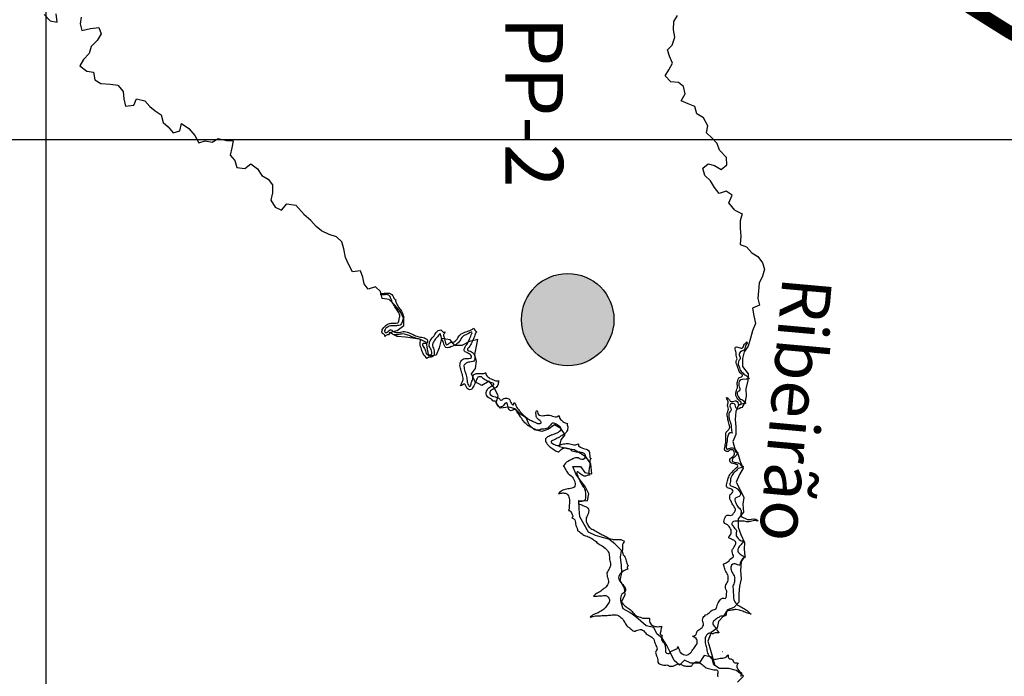
# Model space of a CAD drawing. Extents: x 166612 to 315112, y 7871617 to 8243974.
# Drawn here: x 239600 to 254495, y 8111883 to 8121813 of the extents above; entities that cross this region are included whole.
import ezdxf

# ---------------------------------------------------------------- set-up
doc = ezdxf.new("R2010")
doc.units = 0
doc.header["$LTSCALE"] = 2000
doc.header["$MEASUREMENT"] = 0
doc.layers.get('0').update_dxf_attribs({"linetype": 'CONTINUOUS'})
for name, color, linetype in [('BASE-COORDUTM', 8, 'CONTINUOUS'), ('BASE-RIOS', 140, 'CONTINUOUS'), ('BASE-RODPAV', 10, 'CONTINUOUS'), ('POSTOS', 7, 'CONTINUOUS'), ('RESERVATORIO', 170, 'CONTINUOUS'), ('TEXTO-RIO', 150, 'CONTINUOUS')]:
    doc.layers.add(name, color=color, linetype=linetype)
doc.styles.add('REGUA140', font='ROMANSBR.shx', dxfattribs={"height": 875})
doc.styles.add('RIOS', font='ROMANSBR.shx', dxfattribs={"oblique": 15, "height": 300})

# ---------------------------------------------------------------- blocks, each defined once
blk = doc.blocks.new('*U2', base_point=(292712, 8076052))
at = {"color": 0}
for points in [[(292722, 8075930), (293289, 8075364), (293649, 8076708), (294098, 8075930)], [(293649, 8076708), (292754, 8076291), (292722, 8075930)], [(293649, 8076708), (293289, 8076740), (292754, 8076291), (292961, 8076587)], [(293289, 8076740), (293171, 8076708), (292961, 8076587), (293061, 8076657)], [(293649, 8076708), (293532, 8076740), (293289, 8076740), (293410, 8076750)], [(293945, 8076501), (293859, 8076587), (293649, 8076708), (293760, 8076657)], [(294098, 8075930), (294098, 8076173), (293649, 8076708), (293945, 8076501)], [(292961, 8076587), (292875, 8076501), (292754, 8076291), (292805, 8076401)], [(294098, 8076173), (294067, 8076291), (293945, 8076501), (294015, 8076401)], [(292754, 8076291), (292722, 8076173), (292722, 8075930), (292712, 8076052)], [(294098, 8075930), (294109, 8076052), (294098, 8076173), (294109, 8076052)], [(292712, 8076052), (292712, 8076052), (292722, 8075930)], [(292722, 8075930), (292754, 8075813), (293289, 8075364), (292961, 8075517)], [(293289, 8075364), (293649, 8075395), (294098, 8075930), (293945, 8075603)], [(293945, 8075603), (294015, 8075702), (294098, 8075930), (294067, 8075813)], [(292754, 8075813), (292805, 8075702), (292961, 8075517), (292875, 8075603)], [(293649, 8075395), (293760, 8075447), (293945, 8075603), (293859, 8075517)], [(292961, 8075517), (293061, 8075447), (293289, 8075364), (293171, 8075395)], [(293289, 8075364), (293410, 8075353), (293649, 8075395), (293532, 8075364)]]:
    blk.add_solid(points, dxfattribs=at)
blk = doc.blocks.new('PP')
at = {"layer": 'POSTOS', "color": 1}
blk.add_circle((0, 0), 699, dxfattribs=at)
blk.add_blockref('*U2', (-699, 0), dxfattribs=at)

msp = doc.modelspace()

# ---------------------------------------------------------------- linework, layer by layer
at = {"layer": 'BASE-COORDUTM', "flags": 128}
for points in [[(240000, 7970528), (240000, 8231194)], [(180000, 8120000), (300000, 8120000)]]:
    msp.add_lwpolyline(points, dxfattribs=at)
at = {"layer": 'BASE-RIOS', "flags": 128}
for points in [[(239968, 8121890), (240063, 8121795), (240165, 8121774), (240153, 8121903)], [(240531, 8121850), (240515, 8121751), (240542, 8121650), (240672, 8121682), (240796, 8121694), (240834, 8121599), (240770, 8121501), (240683, 8121410), (240652, 8121304), (240567, 8121213), (240508, 8121114), (240614, 8121035), (240718, 8121021), (240735, 8120904), (240829, 8120850), (240973, 8120839), (241083, 8120823), (241166, 8120729), (241175, 8120617), (241202, 8120508), (241324, 8120522), (241368, 8120616), (241492, 8120584), (241568, 8120500), (241651, 8120436), (241740, 8120375), (241769, 8120258), (241845, 8120191), (241921, 8120104), (242022, 8120134), (242048, 8120243), (242160, 8120166), (242248, 8120064), (242311, 8119952), (242407, 8119982), (242511, 8119963), (242600, 8120016), (242727, 8119985), (242829, 8119979), (242808, 8119875), (242782, 8119766), (242852, 8119682), (242884, 8119580), (243004, 8119564), (243095, 8119634), (243196, 8119557), (243264, 8119455), (243358, 8119404), (243426, 8119315), (243423, 8119193), (243401, 8119084), (243467, 8118977), (243560, 8118933), (243642, 8119029), (243777, 8119010), (243865, 8118911), (243904, 8118866)], [(250420, 8118931), (250327, 8119042), (250379, 8119161), (250288, 8119218), (250181, 8119185), (250113, 8119277), (250050, 8119377), (249967, 8119459), (249935, 8119570), (250014, 8119633), (250110, 8119607), (250211, 8119546), (250298, 8119619), (250291, 8119728), (250185, 8119840), (250153, 8119940), (250077, 8120021), (249992, 8120103), (250008, 8120210), (249945, 8120327), (249841, 8120389), (249814, 8120500), (249710, 8120542), (249609, 8120586), (249666, 8120694), (249641, 8120801), (249565, 8120865), (249451, 8120874), (249365, 8120966), (249422, 8121054), (249476, 8121155), (249428, 8121260), (249398, 8121356), (249472, 8121427), (249511, 8121549), (249492, 8121660), (249495, 8121785), (249552, 8121878)], [(250420, 8118931), (250529, 8118878), (250498, 8118772), (250498, 8118660), (250510, 8118538), (250500, 8118416), (250594, 8118378), (250677, 8118286), (250766, 8118230), (250837, 8118135), (250865, 8118039), (250836, 8117935), (250788, 8117831), (250775, 8117714), (250767, 8117599), (250792, 8117495), (250687, 8117450), (250707, 8117335), (250733, 8117218), (250684, 8117109), (250653, 8116997), (250620, 8116875), (250561, 8116789), (250533, 8116687), (250532, 8116568), (250621, 8116456), (250616, 8116357), (250587, 8116232), (250592, 8116121), (250569, 8116016), (250472, 8115986), (250434, 8115890), (250423, 8115768), (250436, 8115658), (250435, 8115539), (250387, 8115435), (250419, 8115325), (250470, 8115236), (250498, 8115130), (250546, 8115033), (250487, 8114934), (250438, 8114817), (250506, 8114692), (250554, 8114588), (250539, 8114484), (250551, 8114364), (250467, 8114263), (250467, 8114138), (250507, 8114026), (250563, 8113909), (250562, 8113805), (250570, 8113701), (250513, 8113617), (250503, 8113485), (250513, 8113358), (250489, 8113246), (250479, 8113132), (250478, 8113002), (250405, 8112926), (250308, 8112886), (250244, 8112789), (250170, 8112713), (250152, 8112612), (250060, 8112546), (250012, 8112414), (250039, 8112312), (250117, 8112046)], [(250460, 8111795), (250551, 8111884), (250445, 8111973), (250328, 8111999), (250188, 8111999), (250099, 8112058), (250072, 8112172), (249955, 8112198), (249878, 8112084), (249751, 8112084), (249657, 8112128), (249581, 8112054), (249500, 8112123), (249452, 8112230), (249389, 8112350), (249320, 8112462), (249239, 8112525), (249191, 8112620), (249079, 8112648), (248998, 8112717), (248920, 8112783), (248831, 8112850), (248729, 8112903), (248697, 8113000), (248761, 8113114), (248748, 8113221), (248682, 8113330), (248708, 8113452), (248703, 8113557), (248691, 8113684), (248704, 8113788), (248605, 8113887), (248511, 8113959), (248415, 8113984), (248313, 8114015), (248207, 8114061), (248141, 8114181), (248075, 8114295), (248063, 8114415), (248058, 8114540), (248188, 8114537), (248211, 8114641), (248153, 8114753), (248077, 8114850), (248014, 8114946), (247966, 8115056), (248085, 8115055), (248148, 8114964), (248253, 8114946), (248238, 8115096), (248170, 8115195), (248086, 8115251), (247987, 8115310), (247888, 8115323), (247766, 8115354), (247789, 8115460), (247853, 8115537), (247784, 8115633), (247688, 8115684), (247599, 8115621), (247497, 8115586), (247390, 8115612), (247307, 8115688), (247261, 8115792), (247178, 8115849), (247094, 8115930), (246998, 8115953), (246868, 8115936), (246807, 8116017), (246838, 8116124), (246785, 8116239), (246701, 8116348), (246592, 8116280), (246490, 8116339), (246437, 8116458), (246496, 8116539), (246509, 8116651), (246484, 8116748), (246512, 8116877), (246528, 8116977), (246403, 8116949), (246286, 8116886), (246182, 8116886), (246114, 8116973), (245979, 8116993), (245948, 8116849), (245902, 8116742), (245790, 8116727), (245770, 8116831), (245752, 8116931), (245651, 8116982), (245542, 8116995), (245438, 8117010), (245308, 8117023), (245196, 8117085), (245308, 8117115), (245410, 8117191), (245410, 8117293), (245355, 8117402), (245281, 8117491), (245188, 8117583), (245083, 8117596), (245058, 8117703), (244980, 8117772), (244873, 8117739), (244812, 8117818), (244792, 8117922), (244754, 8118016), (244632, 8118001), (244579, 8118108), (244531, 8118215), (244504, 8118350), (244473, 8118454), (244390, 8118528), (244281, 8118567), (244164, 8118618), (244083, 8118687), (244004, 8118776), (243900, 8118865)]]:
    msp.add_lwpolyline(points, dxfattribs=at)
at = {"layer": 'BASE-RODPAV', "const_width": 200, "flags": 128}
msp.add_lwpolyline([(253957, 8122010), (254568, 8121627), (255867, 8120938)], dxfattribs=at)
at = {"layer": 'RESERVATORIO', "linetype": 'CONTINUOUS', "elevation": 800}
for points in [[(247652, 8115533), (247704, 8115553), (247716, 8115558), (247733, 8115567), (247751, 8115577), (247768, 8115588), (247783, 8115601), (247790, 8115616), (247787, 8115638), (247779, 8115650), (247764, 8115665), (247747, 8115676), (247730, 8115687), (247713, 8115698), (247695, 8115707), (247676, 8115710), (247656, 8115709), (247640, 8115697), (247628, 8115681), (247615, 8115665), (247602, 8115650), (247587, 8115637), (247569, 8115629), (247549, 8115624), (247529, 8115623), (247509, 8115622), (247489, 8115619), (247471, 8115612), (247451, 8115607), (247431, 8115606), (247412, 8115611), (247393, 8115619), (247375, 8115628), (247358, 8115638), (247341, 8115648), (247323, 8115658), (247306, 8115667), (247289, 8115678), (247274, 8115691), (247259, 8115705), (247244, 8115718), (247231, 8115733), (247217, 8115748), (247205, 8115764), (247194, 8115780), (247183, 8115797), (247174, 8115809), (247160, 8115830), (247149, 8115846), (247138, 8115863), (247127, 8115879), (247116, 8115896), (247102, 8115911), (247090, 8115917), (247077, 8115916), (247058, 8115907), (247047, 8115902), (247036, 8115900), (247022, 8115903), (247013, 8115908), (247002, 8115917), (246992, 8115935), (246988, 8115954), (246986, 8115974), (246981, 8115994), (246976, 8116009), (246968, 8116017), (246958, 8116019), (246949, 8116016), (246940, 8116008), (246930, 8115995), (246920, 8115978), (246906, 8115963), (246888, 8115958), (246885, 8115958), (246866, 8115956), (246853, 8115958), (246842, 8115965), (246832, 8115978), (246823, 8115994), (246817, 8116013), (246810, 8116031), (246803, 8116038), (246793, 8116043), (246783, 8116045), (246773, 8116045), (246766, 8116046), (246759, 8116051), (246749, 8116063), (246735, 8116075), (246718, 8116084), (246698, 8116095), (246681, 8116107), (246670, 8116120), (246661, 8116134), (246658, 8116154), (246659, 8116174), (246664, 8116195), (246670, 8116212), (246682, 8116230), (246695, 8116244), (246711, 8116257), (246727, 8116268), (246745, 8116278), (246762, 8116288), (246771, 8116294), (246775, 8116303), (246770, 8116310), (246760, 8116315), (246740, 8116321), (246722, 8116327), (246703, 8116335), (246685, 8116342), (246667, 8116351), (246649, 8116361), (246633, 8116373), (246617, 8116384), (246602, 8116398), (246586, 8116410), (246567, 8116414), (246547, 8116413), (246532, 8116406), (246520, 8116388), (246512, 8116370), (246505, 8116351), (246497, 8116333), (246487, 8116315), (246479, 8116297), (246471, 8116278), (246462, 8116261), (246451, 8116244), (246439, 8116227), (246424, 8116220), (246402, 8116218), (246384, 8116224), (246370, 8116238), (246359, 8116255), (246350, 8116274), (246340, 8116294), (246333, 8116302), (246321, 8116301), (246303, 8116293), (246284, 8116281), (246270, 8116274), (246274, 8116287), (246282, 8116306), (246290, 8116324), (246299, 8116342), (246304, 8116355), (246307, 8116374), (246307, 8116391), (246304, 8116411), (246300, 8116430), (246296, 8116450), (246288, 8116468), (246282, 8116487), (246277, 8116507), (246272, 8116526), (246266, 8116545), (246262, 8116565), (246260, 8116585), (246261, 8116605), (246264, 8116624), (246272, 8116643), (246282, 8116660), (246297, 8116674), (246314, 8116684), (246333, 8116690), (246353, 8116691), (246373, 8116691), (246393, 8116691), (246413, 8116693), (246423, 8116695), (246432, 8116700), (246435, 8116708), (246436, 8116718), (246434, 8116727), (246426, 8116738), (246414, 8116748), (246397, 8116758), (246379, 8116768), (246362, 8116778), (246340, 8116790), (246327, 8116801), (246322, 8116813), (246324, 8116830), (246332, 8116849), (246341, 8116868), (246351, 8116884), (246363, 8116900), (246373, 8116917), (246382, 8116935), (246391, 8116953), (246401, 8116970), (246408, 8116989), (246415, 8117008), (246423, 8117026), (246431, 8117047), (246440, 8117066), (246443, 8117076), (246441, 8117086), (246432, 8117087), (246417, 8117081), (246387, 8117066), (246370, 8117056), (246351, 8117048), (246332, 8117041), (246314, 8117032), (246299, 8117019), (246286, 8117005), (246275, 8116988), (246266, 8116970), (246255, 8116953), (246243, 8116937), (246229, 8116919), (246215, 8116909), (246198, 8116898), (246181, 8116887), (246176, 8116884), (246123, 8116865), (246107, 8116858), (246086, 8116854), (246066, 8116853), (246047, 8116855), (246034, 8116866), (246024, 8116887), (246018, 8116906), (246010, 8116927), (246004, 8116946), (245995, 8116962), (245985, 8116979), (245980, 8117000), (245974, 8117023), (245972, 8117038), (245966, 8117059), (245960, 8117064), (245954, 8117062), (245943, 8117049), (245932, 8117032), (245919, 8117016), (245906, 8117002), (245891, 8116988), (245879, 8116972), (245868, 8116955), (245858, 8116938), (245850, 8116920), (245843, 8116901), (245845, 8116881), (245852, 8116862), (245858, 8116844), (245864, 8116824), (245868, 8116805), (245870, 8116785), (245870, 8116765), (245868, 8116743), (245865, 8116735), (245856, 8116724), (245842, 8116716), (245823, 8116710), (245803, 8116709), (245783, 8116707), (245768, 8116702), (245757, 8116692), (245747, 8116707), (245733, 8116724), (245719, 8116741), (245706, 8116759), (245696, 8116776), (245687, 8116794), (245682, 8116813), (245676, 8116833), (245671, 8116852), (245663, 8116870), (245658, 8116892), (245658, 8116914), (245660, 8116938), (245663, 8116956), (245663, 8116969), (245657, 8116976), (245631, 8116985), (245612, 8116989), (245593, 8116996), (245567, 8117005), (245548, 8117011), (245529, 8117018), (245511, 8117027), (245493, 8117035), (245474, 8117042), (245455, 8117048), (245436, 8117054), (245417, 8117059), (245397, 8117061), (245377, 8117059), (245357, 8117057), (245337, 8117053), (245318, 8117049), (245298, 8117046), (245278, 8117045), (245259, 8117049), (245240, 8117056), (245225, 8117070), (245215, 8117076), (245206, 8117076), (245198, 8117072), (245191, 8117063), (245178, 8117048), (245171, 8117046), (245158, 8117045), (245149, 8117042), (245141, 8117035), (245134, 8117030), (245126, 8117022), (245122, 8117035), (245117, 8117047), (245108, 8117057), (245100, 8117064), (245090, 8117070), (245084, 8117080), (245080, 8117092), (245081, 8117106), (245085, 8117122), (245093, 8117140), (245109, 8117160), (245127, 8117180), (245143, 8117193), (245160, 8117203), (245178, 8117212), (245196, 8117219), (245216, 8117222), (245236, 8117224), (245256, 8117224), (245276, 8117225), (245296, 8117225), (245319, 8117231), (245330, 8117237), (245336, 8117255), (245339, 8117278), (245342, 8117297), (245348, 8117319), (245350, 8117340), (245346, 8117355), (245338, 8117373), (245331, 8117392), (245309, 8117422), (245298, 8117438), (245286, 8117455), (245276, 8117472), (245266, 8117489), (245256, 8117506), (245247, 8117524), (245237, 8117541), (245229, 8117560), (245222, 8117578), (245216, 8117597), (245208, 8117616), (245198, 8117633), (245185, 8117646), (245166, 8117654), (245148, 8117655), (245129, 8117654), (245107, 8117652), (245088, 8117651), (245068, 8117650), (245064, 8117650), (245063, 8117666), (245078, 8117671), (245094, 8117675), (245114, 8117678), (245134, 8117680), (245154, 8117680), (245174, 8117680), (245194, 8117677), (245213, 8117670), (245228, 8117656), (245243, 8117636), (245254, 8117619), (245262, 8117601), (245274, 8117587), (245289, 8117577), (245287, 8117557), (245293, 8117537), (245301, 8117520), (245310, 8117501), (245321, 8117485), (245331, 8117468), (245342, 8117451), (245354, 8117435), (245366, 8117418), (245378, 8117403), (245388, 8117385), (245394, 8117366), (245398, 8117349), (245401, 8117333), (245407, 8117327), (245418, 8117322), (245411, 8117313), (245406, 8117308), (245401, 8117296), (245395, 8117282), (245389, 8117265), (245384, 8117246), (245377, 8117219), (245365, 8117202), (245356, 8117196), (245337, 8117189), (245317, 8117187), (245298, 8117186), (245278, 8117185), (245249, 8117186), (245229, 8117184), (245209, 8117182), (245190, 8117178), (245172, 8117168), (245155, 8117157), (245139, 8117146), (245127, 8117130), (245119, 8117111), (245119, 8117102), (245122, 8117092), (245128, 8117085), (245138, 8117081), (245149, 8117083), (245160, 8117090), (245172, 8117100), (245181, 8117109), (245193, 8117118), (245206, 8117124), (245216, 8117125), (245229, 8117119), (245242, 8117109), (245257, 8117098), (245275, 8117089), (245294, 8117083), (245320, 8117081), (245340, 8117085), (245360, 8117088), (245379, 8117093), (245399, 8117096), (245419, 8117096), (245439, 8117094), (245459, 8117090), (245477, 8117083), (245484, 8117081), (245536, 8117059), (245551, 8117051), (245568, 8117042), (245587, 8117034), (245606, 8117027), (245625, 8117021), (245644, 8117017), (245664, 8117014), (245684, 8117010), (245703, 8117006), (245722, 8117001), (245741, 8116994), (245757, 8116981), (245767, 8116964), (245770, 8116944), (245770, 8116934), (245765, 8116925), (245760, 8116919), (245745, 8116917), (245718, 8116916), (245702, 8116914), (245695, 8116907), (245693, 8116894), (245698, 8116880), (245712, 8116857), (245723, 8116840), (245732, 8116822), (245738, 8116803), (245743, 8116783), (245751, 8116765), (245766, 8116752), (245785, 8116745), (245804, 8116743), (245822, 8116749), (245834, 8116762), (245836, 8116773), (245835, 8116786), (245830, 8116805), (245822, 8116824), (245815, 8116842), (245804, 8116859), (245795, 8116877), (245795, 8116897), (245798, 8116917), (245801, 8116937), (245807, 8116956), (245817, 8116973), (245830, 8116989), (245842, 8117004), (245855, 8117019), (245868, 8117034), (245881, 8117050), (245892, 8117067), (245902, 8117084), (245916, 8117098), (245931, 8117112), (245949, 8117120), (245969, 8117121), (245983, 8117114), (245995, 8117099), (246005, 8117088), (246013, 8117086), (246022, 8117086), (246032, 8117091), (246029, 8117081), (246025, 8117073), (246019, 8117063), (246012, 8117051), (246012, 8117039), (246015, 8117022), (246022, 8117003), (246026, 8116983), (246031, 8116964), (246034, 8116944), (246039, 8116925), (246044, 8116911), (246050, 8116902), (246063, 8116898), (246072, 8116901), (246083, 8116907), (246099, 8116919), (246116, 8116929), (246135, 8116935), (246153, 8116938), (246173, 8116941), (246189, 8116952), (246204, 8116967), (246216, 8116983), (246227, 8117000), (246238, 8117017), (246250, 8117033), (246262, 8117048), (246278, 8117061), (246295, 8117070), (246313, 8117079), (246332, 8117087), (246351, 8117093), (246370, 8117099), (246389, 8117106), (246407, 8117114), (246428, 8117125), (246450, 8117133), (246460, 8117141), (246468, 8117150), (246476, 8117135), (246486, 8117118), (246502, 8117103), (246513, 8117092), (246503, 8117084), (246496, 8117074), (246483, 8117042), (246478, 8117022), (246471, 8117003), (246463, 8116985), (246455, 8116967), (246446, 8116949), (246439, 8116930), (246430, 8116913), (246421, 8116895), (246410, 8116878), (246400, 8116861), (246386, 8116846), (246376, 8116836), (246372, 8116823), (246378, 8116814), (246396, 8116807), (246416, 8116798), (246434, 8116789), (246448, 8116778), (246463, 8116764), (246477, 8116747), (246484, 8116730), (246487, 8116718), (246487, 8116698), (246485, 8116679), (246481, 8116662), (246471, 8116650), (246454, 8116642), (246431, 8116637), (246411, 8116636), (246391, 8116633), (246372, 8116627), (246355, 8116617), (246339, 8116605), (246331, 8116599), (246325, 8116591), (246321, 8116582), (246320, 8116572), (246322, 8116552), (246324, 8116532), (246327, 8116512), (246333, 8116493), (246342, 8116475), (246349, 8116456), (246354, 8116437), (246360, 8116418), (246364, 8116398), (246366, 8116378), (246368, 8116359), (246371, 8116339), (246375, 8116319), (246380, 8116302), (246388, 8116286), (246394, 8116274), (246399, 8116269), (246408, 8116267), (246416, 8116270), (246421, 8116277), (246426, 8116285), (246430, 8116299), (246432, 8116313), (246436, 8116330), (246442, 8116345), (246451, 8116362), (246454, 8116382), (246455, 8116407), (246458, 8116427), (246467, 8116442), (246485, 8116455), (246506, 8116461), (246525, 8116461), (246545, 8116461), (246565, 8116462), (246585, 8116463), (246605, 8116463), (246623, 8116464), (246636, 8116466), (246647, 8116477), (246650, 8116466), (246653, 8116454), (246657, 8116441), (246666, 8116426), (246681, 8116413), (246696, 8116400), (246713, 8116388), (246731, 8116381), (246750, 8116374), (246768, 8116366), (246787, 8116358), (246804, 8116354), (246823, 8116352), (246834, 8116351), (246846, 8116353), (246844, 8116342), (246842, 8116332), (246838, 8116318), (246836, 8116301), (246832, 8116284), (246820, 8116266), (246806, 8116252), (246789, 8116241), (246772, 8116231), (246754, 8116222), (246736, 8116212), (246722, 8116198), (246712, 8116181), (246711, 8116161), (246719, 8116143), (246735, 8116130), (246753, 8116122), (246772, 8116115), (246791, 8116111), (246810, 8116105), (246829, 8116098), (246847, 8116089), (246861, 8116075), (246870, 8116062), (246879, 8116057), (246889, 8116058), (246900, 8116062), (246908, 8116069), (246915, 8116077), (246929, 8116086), (246943, 8116090), (246957, 8116090), (246971, 8116089), (246985, 8116084), (246999, 8116077), (247013, 8116062), (247022, 8116044), (247030, 8116026), (247038, 8116008), (247044, 8115999), (247051, 8115992), (247059, 8115988), (247068, 8115991), (247072, 8115995), (247077, 8116015), (247083, 8116025), (247090, 8116015), (247097, 8115998), (247103, 8115982), (247111, 8115967), (247121, 8115950), (247133, 8115933), (247145, 8115917), (247157, 8115901), (247169, 8115886), (247173, 8115882), (247183, 8115871), (247196, 8115856), (247210, 8115842), (247225, 8115829), (247241, 8115816), (247256, 8115804), (247272, 8115791), (247288, 8115779), (247305, 8115769), (247323, 8115759), (247341, 8115750), (247359, 8115742), (247377, 8115733), (247395, 8115725), (247413, 8115715), (247431, 8115708), (247451, 8115705), (247471, 8115708), (247483, 8115712), (247488, 8115718), (247487, 8115728), (247482, 8115737), (247467, 8115750), (247452, 8115764), (247437, 8115777), (247424, 8115792), (247414, 8115813), (247411, 8115834), (247409, 8115861), (247412, 8115886), (247416, 8115899), (247421, 8115904), (247429, 8115900), (247431, 8115886), (247437, 8115859), (247447, 8115841), (247463, 8115830), (247483, 8115826), (247484, 8115826), (247509, 8115824), (247527, 8115825), (247540, 8115829), (247542, 8115829), (247566, 8115832), (247583, 8115832), (247603, 8115832), (247614, 8115830)], [(247659, 8115819), (247662, 8115818), (247681, 8115811), (247700, 8115808), (247720, 8115808), (247738, 8115814), (247754, 8115829), (247758, 8115817), (247764, 8115800), (247766, 8115792), (247771, 8115782), (247782, 8115766), (247794, 8115755), (247816, 8115737), (247832, 8115728), (247854, 8115717), (247874, 8115712), (247890, 8115708), (247880, 8115695), (247880, 8115687), (247887, 8115671), (247892, 8115656), (247892, 8115641), (247888, 8115619), (247885, 8115605), (247876, 8115588), (247866, 8115571), (247856, 8115558), (247845, 8115549), (247822, 8115536), (247800, 8115522), (247783, 8115513), (247766, 8115502), (247748, 8115492), (247731, 8115483), (247713, 8115474), (247695, 8115465), (247677, 8115456), (247659, 8115449), (247641, 8115440), (247638, 8115430), (247642, 8115420), (247656, 8115407), (247673, 8115396), (247690, 8115387), (247709, 8115380), (247729, 8115375), (247749, 8115376), (247768, 8115382), (247790, 8115389), (247807, 8115393), (247827, 8115398), (247848, 8115401), (247865, 8115404), (247887, 8115404), (247902, 8115402), (247923, 8115397), (247943, 8115392), (247961, 8115387), (247984, 8115384), (248006, 8115386), (248023, 8115391), (248039, 8115396), (248055, 8115401), (248052, 8115385), (248051, 8115375), (248054, 8115362), (248070, 8115360), (248084, 8115350), (248103, 8115339), (248128, 8115330), (248148, 8115324), (248167, 8115318), (248185, 8115311), (248205, 8115296), (248214, 8115283), (248219, 8115266), (248222, 8115243), (248223, 8115223), (248224, 8115203), (248226, 8115193), (248233, 8115183), (248246, 8115177), (248236, 8115169), (248228, 8115161), (248224, 8115141), (248225, 8115121), (248225, 8115101), (248226, 8115081), (248223, 8115063), (248221, 8115051), (248216, 8115033), (248214, 8115015), (248212, 8114995), (248212, 8114977), (248212, 8114960), (248217, 8114941), (248221, 8114923), (248207, 8114926), (248195, 8114924), (248185, 8114919), (248175, 8114915), (248157, 8114909), (248139, 8114911), (248120, 8114918), (248103, 8114928), (248097, 8114932), (248087, 8114941), (248076, 8114952), (248065, 8114960), (248055, 8114969), (248041, 8114978), (248031, 8114973), (248028, 8114966), (248030, 8114946), (248036, 8114927), (248042, 8114908), (248048, 8114889), (248057, 8114871), (248066, 8114853), (248076, 8114836), (248086, 8114818), (248095, 8114800), (248104, 8114783), (248115, 8114766), (248126, 8114749), (248138, 8114733), (248146, 8114715), (248152, 8114696), (248156, 8114676), (248157, 8114656), (248157, 8114636), (248157, 8114616), (248157, 8114596), (248158, 8114576), (248152, 8114559), (248142, 8114543), (248125, 8114534), (248103, 8114528), (248082, 8114526), (248063, 8114520), (248054, 8114513), (248055, 8114502), (248059, 8114492), (248068, 8114487), (248087, 8114480), (248106, 8114475), (248121, 8114468), (248142, 8114458), (248160, 8114449), (248178, 8114440), (248193, 8114428), (248204, 8114411), (248209, 8114391), (248207, 8114364), (248200, 8114341), (248192, 8114321), (248183, 8114305), (248179, 8114296), (248170, 8114278), (248168, 8114258), (248168, 8114238), (248171, 8114218), (248179, 8114200), (248187, 8114182), (248195, 8114169), (248204, 8114156), (248216, 8114141), (248232, 8114127), (248238, 8114121), (248255, 8114109), (248273, 8114101), (248291, 8114093), (248308, 8114083), (248325, 8114072), (248342, 8114062), (248359, 8114051), (248377, 8114042), (248395, 8114033), (248413, 8114025), (248431, 8114016), (248449, 8114007), (248467, 8113999), (248485, 8113989), (248502, 8113979), (248519, 8113969), (248542, 8113961), (248561, 8113956), (248580, 8113951), (248595, 8113950), (248615, 8113951), (248635, 8113952), (248655, 8113953), (248675, 8113953), (248695, 8113951), (248714, 8113943), (248738, 8113930), (248748, 8113922), (248737, 8113914), (248727, 8113897), (248721, 8113878), (248719, 8113858), (248718, 8113838), (248717, 8113818), (248717, 8113798), (248716, 8113778), (248717, 8113758), (248722, 8113738), (248731, 8113721), (248743, 8113705), (248754, 8113688), (248763, 8113670), (248768, 8113651), (248773, 8113632), (248778, 8113612), (248784, 8113593), (248790, 8113579), (248794, 8113569), (248806, 8113557), (248798, 8113543), (248792, 8113535), (248791, 8113524), (248794, 8113515), (248804, 8113502), (248787, 8113499), (248769, 8113493), (248758, 8113487), (248741, 8113477), (248724, 8113467), (248708, 8113455), (248693, 8113442), (248680, 8113426), (248669, 8113410), (248662, 8113391), (248660, 8113371), (248665, 8113352), (248674, 8113334), (248684, 8113316), (248696, 8113301), (248710, 8113286), (248722, 8113270), (248734, 8113254), (248747, 8113239), (248758, 8113222), (248763, 8113203), (248762, 8113183), (248752, 8113165), (248738, 8113151), (248724, 8113137), (248709, 8113123), (248700, 8113105), (248693, 8113087), (248689, 8113067), (248688, 8113047), (248691, 8113027), (248700, 8113009), (248713, 8112994), (248726, 8112978), (248739, 8112964), (248754, 8112950), (248770, 8112938), (248786, 8112926), (248803, 8112915), (248820, 8112904), (248836, 8112893), (248851, 8112880), (248864, 8112865), (248876, 8112849), (248889, 8112833), (248903, 8112819), (248918, 8112806), (248934, 8112794), (248953, 8112789), (248972, 8112783), (248991, 8112776), (249010, 8112769), (249029, 8112763), (249049, 8112761), (249069, 8112760), (249089, 8112761), (249109, 8112763), (249129, 8112764), (249127, 8112744), (249125, 8112727), (249125, 8112715), (249130, 8112697), (249141, 8112680), (249155, 8112665), (249171, 8112653), (249189, 8112645), (249213, 8112637), (249233, 8112635), (249253, 8112633), (249273, 8112634), (249292, 8112638), (249309, 8112641), (249308, 8112623), (249304, 8112604), (249301, 8112584), (249297, 8112566), (249293, 8112553), (249289, 8112538), (249289, 8112525), (249296, 8112515), (249305, 8112511), (249315, 8112503), (249319, 8112494), (249316, 8112489), (249314, 8112480), (249311, 8112464), (249311, 8112448), (249316, 8112424), (249328, 8112407), (249342, 8112393), (249353, 8112377), (249355, 8112372), (249361, 8112357), (249364, 8112341), (249366, 8112329), (249367, 8112317), (249367, 8112299), (249368, 8112279), (249369, 8112257), (249375, 8112244), (249387, 8112232), (249405, 8112227), (249423, 8112230), (249437, 8112240), (249452, 8112256), (249471, 8112270), (249489, 8112279), (249508, 8112285), (249525, 8112292), (249542, 8112301), (249550, 8112309), (249557, 8112333), (249567, 8112308), (249574, 8112289), (249581, 8112273), (249588, 8112254), (249594, 8112241), (249609, 8112230), (249625, 8112223), (249643, 8112214), (249661, 8112207), (249681, 8112203), (249700, 8112206), (249719, 8112214), (249734, 8112227), (249749, 8112240), (249763, 8112255), (249773, 8112272), (249784, 8112289), (249796, 8112305), (249808, 8112321), (249820, 8112336), (249830, 8112351), (249841, 8112368), (249847, 8112385), (249851, 8112406), (249848, 8112427), (249844, 8112441), (249832, 8112457), (249815, 8112471), (249802, 8112476), (249778, 8112489), (249801, 8112496), (249821, 8112506), (249831, 8112517), (249838, 8112535), (249842, 8112553), (249849, 8112566), (249860, 8112576), (249876, 8112587), (249893, 8112597), (249909, 8112610), (249924, 8112623), (249936, 8112639), (249945, 8112657), (249946, 8112677), (249939, 8112695), (249932, 8112714), (249930, 8112734), (249933, 8112754), (249941, 8112771), (249951, 8112789), (249963, 8112800), (249977, 8112812), (249998, 8112820), (250013, 8112831), (250028, 8112845), (250043, 8112859), (250058, 8112871), (250076, 8112882), (250093, 8112888), (250113, 8112891), (250124, 8112897), (250135, 8112911), (250140, 8112923), (250145, 8112936), (250149, 8112955), (250156, 8112974), (250165, 8112992), (250175, 8113009), (250186, 8113026), (250198, 8113042), (250212, 8113056), (250222, 8113061), (250231, 8113063), (250251, 8113064), (250271, 8113061), (250279, 8113066), (250285, 8113075), (250290, 8113095), (250292, 8113114), (250294, 8113134), (250297, 8113154), (250296, 8113170), (250289, 8113192), (250279, 8113212), (250275, 8113228), (250275, 8113248), (250282, 8113267), (250292, 8113284), (250304, 8113300), (250314, 8113318), (250317, 8113338), (250317, 8113358), (250316, 8113378), (250315, 8113398), (250310, 8113417), (250302, 8113435), (250292, 8113453), (250282, 8113470), (250274, 8113488), (250266, 8113506), (250260, 8113526), (250256, 8113545), (250252, 8113561), (250249, 8113573), (250249, 8113578), (250254, 8113585), (250263, 8113588), (250279, 8113594), (250286, 8113597), (250331, 8113630), (250339, 8113643), (250350, 8113656), (250366, 8113670), (250382, 8113680), (250393, 8113686), (250400, 8113694), (250400, 8113702), (250396, 8113712), (250389, 8113726), (250383, 8113747), (250379, 8113767), (250379, 8113788), (250380, 8113797), (250385, 8113807), (250398, 8113823), (250408, 8113839), (250420, 8113856), (250429, 8113874), (250434, 8113893), (250435, 8113904), (250433, 8113913), (250426, 8113921), (250419, 8113928), (250403, 8113940), (250385, 8113949), (250369, 8113957), (250350, 8113965), (250331, 8113974), (250327, 8113979), (250326, 8113988), (250329, 8113994), (250338, 8114005), (250350, 8114020), (250361, 8114037), (250365, 8114057), (250365, 8114077), (250361, 8114096), (250355, 8114114), (250345, 8114133), (250334, 8114149), (250320, 8114164), (250306, 8114174), (250285, 8114184), (250267, 8114192), (250255, 8114209), (250252, 8114226), (250256, 8114245), (250264, 8114264), (250271, 8114283), (250279, 8114301), (250292, 8114317), (250302, 8114321), (250314, 8114322), (250334, 8114320), (250354, 8114317), (250369, 8114318), (250381, 8114325), (250388, 8114331), (250393, 8114340), (250400, 8114352), (250411, 8114365), (250420, 8114375), (250425, 8114384), (250427, 8114400), (250426, 8114411), (250418, 8114429), (250409, 8114448), (250399, 8114464), (250390, 8114478), (250380, 8114490), (250357, 8114541), (250350, 8114553), (250345, 8114570), (250341, 8114592), (250342, 8114614), (250350, 8114632), (250362, 8114643), (250379, 8114656), (250389, 8114671), (250391, 8114684), (250389, 8114695), (250376, 8114710), (250356, 8114718), (250342, 8114722), (250322, 8114727), (250308, 8114733), (250297, 8114744), (250290, 8114761), (250290, 8114781), (250296, 8114801), (250301, 8114817), (250308, 8114838), (250314, 8114857), (250320, 8114879), (250327, 8114896), (250333, 8114913), (250343, 8114931), (250355, 8114948), (250370, 8114965), (250381, 8114978), (250396, 8114995), (250410, 8115006), (250424, 8115020), (250443, 8115040), (250457, 8115051), (250462, 8115067), (250457, 8115079), (250444, 8115088), (250429, 8115093), (250410, 8115097), (250388, 8115102), (250368, 8115109), (250354, 8115119), (250345, 8115141), (250345, 8115163), (250354, 8115178), (250365, 8115188), (250382, 8115203), (250399, 8115217), (250408, 8115229), (250413, 8115242), (250413, 8115257), (250406, 8115276), (250396, 8115296), (250382, 8115307), (250371, 8115310), (250350, 8115306), (250331, 8115296), (250315, 8115285), (250298, 8115281), (250281, 8115286), (250268, 8115300), (250262, 8115320), (250265, 8115341), (250270, 8115366), (250274, 8115382), (250279, 8115402), (250283, 8115421), (250284, 8115441), (250284, 8115461), (250283, 8115481), (250284, 8115501), (250282, 8115521), (250280, 8115541), (250282, 8115561), (250287, 8115575), (250328, 8115615), (250330, 8115617), (250339, 8115636), (250341, 8115653), (250338, 8115675), (250335, 8115691), (250330, 8115712), (250325, 8115732), (250319, 8115749), (250314, 8115771), (250310, 8115788), (250307, 8115805), (250303, 8115822), (250301, 8115842), (250304, 8115862), (250313, 8115884), (250320, 8115908), (250321, 8115921), (250318, 8115941), (250311, 8115962), (250307, 8115980), (250311, 8116003), (250315, 8116018), (250317, 8116036), (250314, 8116051), (250307, 8116065), (250298, 8116082), (250290, 8116099), (250307, 8116094), (250318, 8116086), (250325, 8116079), (250336, 8116062), (250347, 8116045), (250362, 8116038), (250379, 8116038), (250404, 8116045), (250422, 8116048), (250440, 8116047), (250453, 8116038), (250462, 8116023), (250469, 8116005), (250480, 8115992), (250494, 8115990), (250506, 8115994), (250515, 8116005), (250514, 8116021), (250508, 8116032), (250492, 8116044), (250478, 8116058), (250462, 8116075), (250453, 8116091), (250443, 8116110), (250436, 8116130), (250433, 8116150), (250432, 8116168), (250438, 8116192), (250443, 8116207), (250451, 8116225), (250459, 8116244), (250460, 8116258), (250457, 8116281), (250455, 8116298), (250455, 8116319), (250458, 8116338), (250462, 8116357), (250468, 8116376), (250480, 8116395), (250491, 8116402), (250506, 8116408), (250521, 8116412), (250531, 8116420), (250534, 8116428), (250532, 8116439), (250527, 8116449), (250510, 8116461), (250497, 8116475), (250484, 8116494), (250477, 8116510), (250472, 8116529), (250466, 8116548), (250460, 8116567), (250452, 8116586), (250445, 8116605), (250439, 8116624), (250440, 8116644), (250446, 8116663), (250452, 8116682), (250449, 8116702), (250445, 8116721), (250441, 8116741), (250440, 8116756), (250438, 8116773), (250433, 8116794), (250427, 8116810), (250421, 8116830), (250425, 8116851), (250430, 8116859), (250443, 8116866), (250463, 8116862), (250480, 8116856), (250499, 8116851), (250516, 8116846), (250529, 8116848), (250538, 8116855), (250549, 8116869), (250555, 8116890), (250567, 8116907), (250576, 8116916), (250587, 8116926), (250599, 8116941), (250603, 8116920), (250596, 8116907), (250583, 8116891), (250578, 8116876), (250574, 8116859), (250571, 8116839), (250565, 8116827), (250553, 8116814), (250533, 8116805), (250517, 8116799), (250501, 8116787), (250489, 8116772), (250482, 8116756), (250485, 8116737), (250493, 8116718), (250497, 8116700), (250497, 8116684), (250492, 8116673), (250480, 8116659), (250472, 8116637), (250469, 8116620), (250470, 8116602), (250474, 8116587), (250482, 8116565), (250487, 8116548), (250493, 8116530), (250505, 8116507), (250516, 8116495), (250528, 8116482), (250542, 8116468), (250556, 8116454), (250572, 8116441), (250588, 8116430), (250605, 8116417), (250617, 8116407), (250627, 8116399), (250639, 8116386), (250622, 8116383), (250605, 8116379), (250589, 8116377), (250533, 8116371), (250531, 8116371), (250509, 8116368), (250493, 8116358), (250485, 8116343), (250480, 8116324), (250479, 8116303), (250479, 8116283), (250482, 8116263), (250489, 8116249), (250494, 8116236), (250493, 8116214), (250488, 8116202), (250469, 8116189), (250456, 8116174), (250453, 8116154), (250459, 8116135), (250468, 8116117), (250477, 8116099), (250489, 8116084), (250503, 8116075), (250523, 8116067), (250537, 8116061), (250549, 8116050), (250559, 8116035), (250568, 8116025), (250584, 8116016), (250564, 8116005), (250549, 8115991), (250535, 8115963), (250530, 8115944), (250513, 8115950), (250502, 8115945), (250482, 8115927), (250471, 8115924), (250453, 8115926), (250440, 8115936), (250434, 8115950), (250430, 8115970), (250423, 8115989), (250408, 8116003), (250391, 8116009), (250372, 8116009), (250357, 8116004), (250349, 8115992), (250342, 8115975), (250345, 8115960), (250351, 8115951), (250360, 8115935), (250362, 8115915), (250356, 8115898), (250343, 8115883), (250331, 8115867), (250327, 8115854), (250328, 8115836), (250328, 8115820), (250328, 8115804), (250331, 8115785), (250333, 8115773), (250339, 8115758), (250346, 8115737), (250355, 8115719), (250359, 8115700), (250363, 8115680), (250363, 8115660), (250363, 8115640), (250366, 8115621), (250369, 8115602), (250373, 8115582), (250376, 8115560), (250359, 8115567), (250345, 8115565), (250334, 8115558), (250325, 8115545), (250317, 8115530), (250311, 8115517), (250305, 8115502), (250300, 8115480), (250301, 8115460), (250301, 8115440), (250298, 8115420), (250294, 8115401), (250290, 8115381), (250286, 8115362), (250285, 8115342), (250290, 8115326), (250297, 8115318), (250308, 8115318), (250330, 8115330), (250346, 8115335), (250365, 8115339), (250385, 8115337), (250403, 8115331), (250414, 8115319), (250424, 8115299), (250428, 8115285), (250436, 8115275), (250446, 8115271), (250465, 8115272), (250453, 8115255), (250448, 8115242), (250442, 8115226), (250429, 8115212), (250415, 8115197), (250398, 8115186), (250382, 8115171), (250376, 8115154), (250376, 8115142), (250384, 8115132), (250397, 8115126), (250419, 8115119), (250446, 8115116), (250467, 8115110), (250485, 8115100), (250494, 8115094), (250514, 8115073), (250531, 8115062), (250550, 8115054), (250529, 8115045), (250511, 8115038), (250490, 8115033), (250471, 8115025), (250456, 8115013), (250442, 8114998), (250429, 8114983), (250413, 8114970), (250398, 8114957), (250386, 8114942), (250376, 8114924), (250367, 8114906), (250360, 8114887), (250355, 8114868), (250354, 8114848), (250351, 8114828), (250347, 8114809), (250344, 8114793), (250345, 8114779), (250349, 8114772), (250359, 8114764), (250371, 8114760), (250387, 8114754), (250406, 8114746), (250426, 8114738), (250441, 8114729), (250457, 8114716), (250471, 8114703), (250485, 8114688), (250496, 8114671), (250503, 8114652), (250502, 8114632), (250496, 8114613), (250483, 8114602), (250431, 8114581), (250423, 8114573), (250416, 8114561), (250416, 8114546), (250422, 8114526), (250433, 8114509), (250441, 8114490), (250449, 8114472), (250459, 8114455), (250471, 8114439), (250487, 8114426), (250501, 8114412), (250510, 8114400), (250514, 8114387), (250514, 8114374), (250513, 8114360), (250511, 8114345), (250509, 8114333), (250509, 8114318), (250512, 8114307), (250520, 8114298), (250535, 8114289), (250554, 8114281), (250572, 8114273), (250590, 8114263), (250608, 8114256), (250628, 8114254), (250648, 8114256), (250668, 8114261), (250701, 8114264), (250717, 8114261), (250734, 8114258), (250750, 8114249), (250772, 8114236), (250748, 8114236), (250731, 8114237), (250714, 8114238), (250694, 8114236), (250675, 8114231), (250657, 8114224), (250637, 8114221), (250617, 8114220), (250597, 8114221), (250579, 8114223), (250558, 8114228), (250538, 8114230), (250518, 8114231), (250505, 8114231), (250449, 8114227), (250438, 8114227), (250416, 8114227), (250398, 8114223), (250388, 8114219), (250382, 8114211), (250377, 8114202), (250375, 8114193), (250375, 8114183), (250379, 8114170), (250389, 8114157), (250401, 8114141), (250413, 8114125), (250426, 8114111), (250433, 8114102), (250438, 8114094), (250443, 8114087), (250444, 8114074), (250443, 8114066), (250441, 8114056), (250438, 8114037), (250437, 8114017), (250440, 8114006), (250447, 8113994), (250454, 8113985), (250470, 8113969), (250485, 8113954), (250506, 8113939), (250520, 8113933), (250539, 8113931), (250557, 8113931), (250546, 8113918), (250533, 8113903), (250524, 8113891), (250513, 8113877), (250504, 8113868), (250490, 8113852), (250478, 8113835), (250471, 8113817), (250466, 8113798), (250464, 8113778), (250471, 8113759), (250483, 8113743), (250497, 8113728), (250514, 8113719), (250530, 8113710), (250558, 8113697), (250582, 8113686), (250559, 8113680), (250546, 8113671), (250535, 8113660), (250524, 8113644), (250513, 8113627), (250505, 8113608), (250500, 8113594), (250497, 8113579), (250495, 8113569), (250488, 8113563), (250478, 8113563), (250460, 8113570), (250441, 8113578), (250424, 8113583), (250402, 8113583), (250388, 8113579), (250370, 8113565), (250361, 8113549), (250358, 8113532), (250358, 8113510), (250363, 8113491), (250369, 8113472), (250377, 8113454), (250387, 8113436), (250396, 8113419), (250406, 8113401), (250413, 8113385), (250416, 8113371), (250415, 8113354), (250414, 8113334), (250415, 8113314), (250410, 8113295), (250402, 8113277), (250395, 8113261), (250389, 8113246), (250388, 8113225), (250391, 8113206), (250394, 8113186), (250395, 8113166), (250395, 8113146), (250396, 8113126), (250396, 8113106), (250397, 8113086), (250399, 8113066), (250403, 8113046), (250410, 8113028), (250418, 8113009), (250430, 8112993), (250443, 8112978), (250459, 8112965), (250476, 8112955), (250493, 8112945), (250511, 8112935), (250527, 8112925), (250545, 8112915), (250563, 8112903), (250581, 8112892), (250595, 8112882), (250610, 8112871), (250625, 8112859), (250642, 8112845), (250663, 8112821), (250632, 8112831), (250613, 8112838), (250595, 8112845), (250576, 8112853), (250557, 8112859), (250538, 8112867), (250520, 8112874), (250500, 8112879), (250487, 8112884), (250432, 8112892), (250422, 8112892), (250406, 8112890), (250387, 8112887), (250377, 8112885), (250368, 8112881), (250350, 8112879), (250334, 8112877), (250314, 8112872), (250295, 8112861), (250286, 8112848), (250285, 8112834), (250285, 8112814), (250280, 8112803), (250270, 8112796), (250257, 8112793), (250247, 8112793), (250226, 8112794), (250209, 8112793), (250191, 8112786), (250174, 8112775), (250157, 8112765), (250140, 8112754), (250125, 8112741), (250109, 8112729), (250095, 8112715), (250087, 8112696), (250087, 8112676), (250093, 8112662), (250107, 8112643), (250119, 8112626), (250129, 8112611), (250140, 8112595), (250153, 8112574), (250166, 8112556), (250180, 8112544), (250164, 8112542), (250149, 8112542), (250132, 8112542), (250120, 8112541), (250107, 8112537), (250098, 8112532), (250089, 8112528), (250080, 8112528), (250065, 8112533), (250045, 8112537), (250030, 8112535), (250018, 8112530), (250004, 8112520), (249991, 8112506), (249978, 8112485), (249972, 8112470), (249968, 8112450), (249968, 8112430), (249969, 8112411), (249972, 8112391), (249977, 8112371), (249979, 8112351), (249983, 8112332), (249990, 8112313), (249994, 8112293), (249997, 8112274), (250002, 8112254), (250007, 8112235), (250015, 8112217), (250025, 8112199), (250038, 8112184), (250050, 8112168), (250063, 8112153), (250077, 8112144), (250094, 8112139), (250118, 8112140), (250137, 8112143), (250156, 8112149), (250176, 8112152), (250196, 8112155), (250216, 8112155), (250236, 8112157), (250255, 8112161), (250273, 8112167), (250291, 8112180), (250304, 8112192), (250318, 8112208), (250319, 8112185), (250320, 8112174), (250323, 8112165), (250326, 8112156), (250337, 8112148), (250347, 8112146), (250358, 8112145), (250368, 8112141), (250377, 8112137), (250381, 8112130), (250391, 8112116), (250400, 8112101), (250408, 8112094), (250419, 8112089), (250439, 8112089), (250456, 8112087), (250473, 8112080), (250461, 8112065), (250454, 8112058), (250449, 8112049), (250447, 8112040), (250449, 8112025), (250455, 8112010), (250465, 8111993), (250474, 8111975), (250486, 8111959), (250502, 8111946), (250521, 8111935), (250517, 8111918), (250514, 8111905), (250511, 8111892), (250508, 8111882)], [(250630, 8115930), (250629, 8115928)], [(247614, 8115830), (247635, 8115828), (247659, 8115819)], [(247652, 8115533), (247641, 8115529), (247622, 8115521), (247603, 8115512), (247583, 8115503), (247567, 8115491), (247556, 8115476), (247553, 8115458), (247556, 8115434), (247567, 8115413), (247581, 8115395), (247600, 8115372), (247618, 8115356), (247633, 8115344), (247650, 8115332), (247666, 8115321), (247684, 8115310), (247702, 8115299), (247717, 8115290), (247731, 8115281), (247745, 8115277), (247755, 8115278), (247768, 8115289), (247780, 8115305), (247794, 8115318), (247810, 8115329), (247830, 8115333), (247849, 8115336), (247869, 8115336), (247889, 8115335), (247908, 8115328), (247925, 8115317), (247941, 8115305), (247958, 8115295), (247976, 8115287), (247996, 8115282), (248016, 8115280), (248040, 8115278), (248055, 8115277), (248075, 8115276), (248095, 8115273), (248115, 8115269), (248133, 8115260), (248147, 8115244), (248155, 8115230), (248155, 8115210), (248149, 8115188), (248139, 8115174), (248122, 8115164), (248102, 8115162), (248083, 8115169), (248065, 8115178), (248046, 8115185), (248027, 8115189), (248008, 8115187), (247988, 8115183), (247970, 8115173), (247953, 8115163), (247939, 8115157), (247918, 8115147), (247893, 8115134), (247874, 8115120), (247856, 8115105), (247843, 8115087), (247836, 8115073), (247823, 8115063), (247836, 8115056), (247843, 8115043), (247852, 8115023), (247860, 8115006), (247872, 8114984), (247882, 8114969), (247893, 8114953), (247906, 8114941), (247923, 8114928), (247943, 8114914), (247959, 8114899), (247971, 8114882), (247983, 8114860), (247993, 8114838), (247998, 8114818), (248001, 8114799), (248001, 8114779), (247999, 8114759), (247986, 8114743), (247969, 8114734), (247950, 8114726), (247931, 8114722), (247911, 8114718), (247891, 8114716), (247871, 8114714), (247852, 8114710), (247834, 8114704), (247817, 8114698), (247797, 8114687), (247785, 8114678), (247768, 8114665), (247752, 8114646), (247770, 8114649), (247785, 8114652), (247799, 8114654), (247816, 8114656), (247822, 8114656), (247835, 8114655), (247852, 8114653), (247865, 8114649), (247876, 8114641), (247890, 8114628), (247902, 8114612), (247909, 8114592), (247913, 8114575), (247916, 8114555), (247918, 8114535), (247918, 8114515), (247916, 8114495), (247914, 8114476), (247912, 8114461), (247911, 8114444), (247910, 8114428), (247908, 8114407), (247904, 8114391), (247919, 8114390), (247931, 8114381), (247938, 8114371), (247946, 8114355), (247960, 8114330), (247966, 8114312), (247966, 8114302), (247965, 8114296), (247962, 8114288), (247955, 8114282), (247963, 8114277), (247971, 8114270), (247983, 8114264), (247993, 8114257), (247998, 8114249), (248005, 8114230), (248006, 8114210), (248007, 8114190), (248012, 8114171), (248020, 8114152), (248027, 8114134), (248031, 8114124), (248035, 8114112), (248037, 8114106), (248037, 8114099), (248036, 8114088), (248045, 8114083), (248054, 8114079), (248061, 8114075), (248076, 8114065), (248091, 8114052), (248107, 8114039), (248121, 8114028), (248133, 8114019), (248143, 8114013), (248161, 8114006), (248182, 8114003), (248200, 8113994), (248218, 8113985), (248235, 8113976), (248253, 8113966), (248270, 8113956), (248287, 8113944), (248303, 8113932), (248319, 8113920), (248333, 8113907), (248349, 8113894), (248366, 8113883), (248383, 8113873), (248399, 8113862), (248411, 8113854), (248456, 8113820), (248464, 8113814), (248479, 8113802), (248491, 8113786), (248501, 8113768), (248510, 8113750), (248515, 8113731), (248518, 8113711), (248520, 8113691), (248521, 8113671), (248523, 8113652), (248528, 8113632), (248533, 8113613), (248537, 8113593), (248537, 8113573), (248536, 8113553), (248529, 8113534), (248520, 8113517), (248510, 8113499), (248501, 8113481), (248490, 8113464), (248480, 8113447), (248484, 8113434), (248485, 8113414), (248488, 8113395), (248491, 8113382), (248498, 8113363), (248502, 8113343), (248505, 8113324), (248506, 8113304), (248503, 8113285), (248494, 8113266), (248483, 8113250), (248472, 8113238), (248455, 8113221), (248439, 8113209), (248423, 8113197), (248407, 8113185), (248391, 8113173), (248375, 8113162), (248358, 8113151), (248340, 8113142), (248326, 8113134), (248310, 8113123), (248294, 8113111), (248280, 8113095), (248301, 8113093), (248317, 8113094), (248337, 8113096), (248358, 8113098), (248372, 8113099), (248390, 8113101), (248410, 8113102), (248430, 8113103), (248450, 8113104), (248466, 8113103), (248489, 8113096), (248502, 8113082), (248513, 8113065), (248520, 8113046), (248520, 8113026), (248516, 8113006), (248507, 8112988), (248495, 8112972), (248484, 8112955), (248474, 8112938), (248461, 8112923), (248447, 8112910), (248431, 8112896), (248416, 8112884), (248400, 8112872), (248383, 8112861), (248366, 8112851), (248349, 8112842), (248335, 8112837), (248306, 8112827), (248287, 8112819), (248265, 8112808), (248248, 8112794), (248228, 8112777), (248254, 8112783), (248272, 8112790), (248290, 8112793), (248311, 8112797), (248329, 8112798), (248345, 8112800), (248365, 8112800), (248385, 8112800), (248405, 8112801), (248425, 8112801), (248445, 8112801), (248465, 8112803), (248485, 8112804), (248505, 8112806), (248525, 8112808), (248545, 8112809), (248565, 8112811), (248585, 8112811), (248605, 8112811), (248625, 8112811), (248644, 8112806), (248662, 8112798), (248679, 8112787), (248695, 8112775), (248709, 8112761), (248723, 8112746), (248733, 8112729), (248743, 8112712), (248753, 8112695), (248763, 8112677), (248774, 8112661), (248787, 8112645), (248802, 8112632), (248818, 8112620), (248833, 8112607), (248849, 8112594), (248864, 8112581), (248879, 8112569), (248894, 8112564), (248909, 8112566), (248927, 8112575), (248946, 8112582), (248965, 8112587), (248985, 8112590), (249005, 8112590), (249024, 8112583), (249040, 8112572), (249054, 8112558), (249065, 8112541), (249078, 8112525), (249094, 8112513), (249111, 8112504), (249129, 8112495), (249147, 8112487), (249165, 8112475), (249179, 8112461), (249191, 8112445), (249196, 8112425), (249201, 8112406), (249208, 8112387), (249217, 8112369), (249224, 8112351), (249234, 8112333), (249239, 8112314), (249242, 8112295), (249235, 8112276), (249224, 8112259), (249220, 8112243), (249222, 8112229), (249229, 8112210), (249235, 8112192), (249242, 8112172), (249248, 8112154), (249252, 8112134), (249253, 8112118), (249256, 8112097), (249263, 8112084), (249277, 8112073), (249289, 8112065), (249303, 8112060), (249321, 8112056), (249344, 8112051), (249354, 8112050), (249373, 8112054), (249388, 8112056), (249405, 8112052), (249415, 8112046), (249427, 8112039), (249444, 8112036), (249464, 8112037), (249484, 8112039)], [(250226, 8112256), (250227, 8112257)], [(250227, 8112257), (250230, 8112259)], [(249484, 8112039), (249504, 8112046), (249526, 8112055), (249543, 8112063)], [(249543, 8112063), (249552, 8112066), (249571, 8112071), (249591, 8112069), (249609, 8112061), (249626, 8112050), (249645, 8112043), (249665, 8112040), (249684, 8112038), (249704, 8112037), (249724, 8112037), (249742, 8112036), (249758, 8112039), (249768, 8112044), (249780, 8112060), (249791, 8112077), (249801, 8112089), (249816, 8112097), (249828, 8112101), (249853, 8112101), (249874, 8112096), (249891, 8112085), (249907, 8112073), (249923, 8112061), (249939, 8112049), (249953, 8112037), (249969, 8112023), (249985, 8112013), (250000, 8112007), (250022, 8112002), (250042, 8111998), (250060, 8111990), (250080, 8111985), (250100, 8111983), (250120, 8111983), (250139, 8111981), (250149, 8111978), (250158, 8111972), (250161, 8111960), (250162, 8111953), (250159, 8111933), (250156, 8111913), (250157, 8111893), (250159, 8111874)]]:
    msp.add_lwpolyline(points, dxfattribs=at)

# ---------------------------------------------------------------- block references
at = {"layer": 'POSTOS'}
msp.add_blockref('PP', (247890, 8117277), dxfattribs=at)

# ---------------------------------------------------------------- texts
at = {"layer": 'POSTOS', "color": 5, "style": 'REGUA140'}
msp.add_text('PP-2', height=875, rotation=270, dxfattribs=at).set_placement((246946, 8121863))
at = {"layer": 'TEXTO-RIO', "style": 'RIOS', "oblique": 15}
msp.add_text('Ribeirão', height=750, rotation=264.8546, dxfattribs=at).set_placement((251144, 8117941))

doc.saveas('drawing.dxf')
